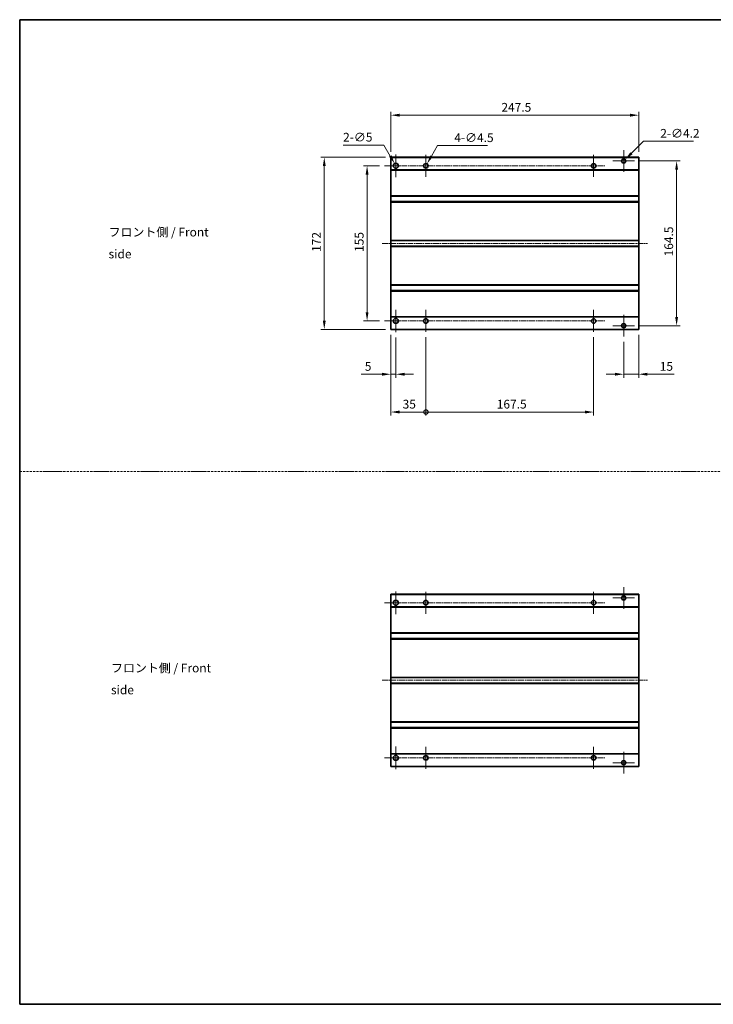
# Model space of a CAD drawing. Units: millimetres. Extents: x 1 to 8673, y -5 to 1119.
# Drawn here: x 3746 to 4438, y -5 to 978 of the extents above; entities that cross this region are included whole.
import ezdxf

# ---------------------------------------------------------------- set-up
doc = ezdxf.new("R2010")
doc.units = ezdxf.units.MM
doc.linetypes.add('CHAIN', pattern=[0.3543, 0.2362, -0.0295, 0.0591, -0.0295])
doc.linetypes.add('DASH_DOT', pattern=[0.37, 0.24, -0.06, 0.01, -0.06])
for name, color, linetype, lineweight in [('Border (ISO)', 7, 'Continuous', 35), ('Center Mark (ISO)', 131, 'Continuous', 18), ('Centerline (ISO)', 131, 'Continuous', 18), ('Dimension (ISO)', 7, 'Continuous', 18), ('Dimension (ISO) @ 1', 7, 'Continuous', 18), ('Sketch Geometry (ISO)', 7, 'Continuous', 18), ('Symbol (ISO)', 7, 'Continuous', 18), ('Visible (ISO)', 7, 'Continuous', 35), ('Visible Narrow (ISO)', 7, 'Continuous', 25)]:
    doc.layers.add(name, color=color, linetype=linetype, lineweight=lineweight)
doc.styles.add('Note Text (TK)', font='MS PGothic.ttf')
doc.dimstyles.new('Default - Method 1b (TK)', dxfattribs={"dimscale": 3, "dimtxt": 2.5, "dimasz": 2.5, "dimexe": 1, "dimexo": 1.5, "dimgap": 1, "dimtad": 1, "dimtoh": 1, "dimrnd": 1e-08, "dimdsep": 46, "dimtxsty": 'Note Text (TK)', "dimcen": 0.09, "dimdle": 5, "dimclrd": 100, "dimclre": 100, "dimclrt": 7, "dimadec": 1, "dimazin": 1, "dimtfac": 1, "dimtmove": 0, "dimatfit": 3, "dimfxl": 1, "dimtolj": 1, "dimlwd": -1, "dimlwe": -1, "dimarcsym": 0})

# ---------------------------------------------------------------- blocks, each defined once
blk = doc.blocks.new('図面枠 tk図枠')
at = {"layer": 'Border (ISO)'}
for p, q in [((14.5, 289), (405.5, 289)), ((14.5, 289), (14.5, 8)), ((405.5, 289), (405.5, 8)), ((14.5, 8), (405.5, 8))]:
    blk.add_line(p, q, dxfattribs=at)
blk = doc.blocks.new('*D60')
at = {"layer": 'Defpoints', "color": 0}
for p in [(4363.72, 882.81), (4116.22, 840.81), (4363.72, 840.81)]:
    blk.add_point(p, dxfattribs=at)
at = {"layer": 'Dimension (ISO)', "color": 100}
for p, q in [((4116.22, 846.06), (4116.22, 886.31)), ((4363.72, 846.06), (4363.72, 886.31)), ((4124.97, 882.81), (4354.97, 882.81))]:
    blk.add_line(p, q, dxfattribs=at)
for points in [[(4124.97, 884.27), (4124.97, 881.35), (4116.22, 882.81)], [(4354.97, 884.27), (4354.97, 881.35), (4363.72, 882.81)]]:
    blk.add_solid(points, dxfattribs=at)
at = {"layer": 'Dimension (ISO)', "color": 7, "insert": (4226.6, 890.68), "char_height": 8.75, "attachment_point": 4, "style": 'Note Text (TK)'}
blk.add_mtext('\\A1;247.5', dxfattribs=at)
blk = doc.blocks.new('*D61')
at = {"layer": 'Defpoints', "color": 0}
for p in [(4119.97, 834.47), (4122.47, 830.14)]:
    blk.add_point(p, dxfattribs=at)
at = {"layer": 'Dimension (ISO)', "color": 100}
for p, q in [((4068.5, 852.95), (4109.31, 852.95)), ((4109.31, 852.95), (4115.6, 842.05)), ((4120.91, 832.31), (4121.54, 832.31)), ((4121.22, 831.99), (4121.22, 832.62))]:
    blk.add_line(p, q, dxfattribs=at)
blk.add_solid([(4116.86, 842.78), (4114.34, 841.32), (4119.97, 834.47)], dxfattribs=at)
at = {"layer": 'Dimension (ISO)', "color": 7, "insert": (4068.5, 860.83), "char_height": 8.75, "attachment_point": 4, "style": 'Note Text (TK)'}
blk.add_mtext('\\A1;\\fＭＳ Ｐゴシック|b0|i0;\\H8.7500;2-∅5', dxfattribs=at)
blk = doc.blocks.new('*D62')
at = {"layer": 'Defpoints', "color": 0}
for p in [(4150.1, 830.36), (4152.35, 834.26)]:
    blk.add_point(p, dxfattribs=at)
at = {"layer": 'Dimension (ISO)', "color": 100}
for p, q in [((4162.88, 852.5), (4156.72, 841.84)), ((4212.87, 852.5), (4162.88, 852.5)), ((4150.91, 832.31), (4151.54, 832.31)), ((4151.22, 831.99), (4151.22, 832.62))]:
    blk.add_line(p, q, dxfattribs=at)
blk.add_solid([(4155.46, 842.57), (4157.99, 841.11), (4152.35, 834.26)], dxfattribs=at)
at = {"layer": 'Dimension (ISO)', "color": 7, "insert": (4179.56, 860.37), "char_height": 8.75, "attachment_point": 4, "style": 'Note Text (TK)'}
blk.add_mtext('\\A1;\\fＭＳ Ｐゴシック|b0|i0;\\H8.7500;4-∅4.5', dxfattribs=at)
blk = doc.blocks.new('*D63')
at = {"layer": 'Defpoints', "color": 0}
for p in [(4350.21, 838.54), (4347.24, 835.57)]:
    blk.add_point(p, dxfattribs=at)
at = {"layer": 'Dimension (ISO)', "color": 100}
for p, q in [((4368.47, 856.81), (4356.4, 844.73)), ((4418.36, 856.81), (4368.47, 856.81)), ((4348.41, 837.06), (4349.04, 837.06)), ((4348.72, 836.74), (4348.72, 837.37))]:
    blk.add_line(p, q, dxfattribs=at)
blk.add_solid([(4355.37, 845.76), (4357.43, 843.7), (4350.21, 838.54)], dxfattribs=at)
at = {"layer": 'Dimension (ISO)', "color": 7, "insert": (4385.25, 864.68), "char_height": 8.75, "attachment_point": 4, "style": 'Note Text (TK)'}
blk.add_mtext('\\A1;\\fＭＳ Ｐゴシック|b0|i0;\\H8.7500;2-∅4.2', dxfattribs=at)
blk = doc.blocks.new('*D64')
at = {"layer": 'Defpoints', "color": 0}
for p in [(4109.97, 832.31), (4092.47, 677.31), (4109.97, 677.31)]:
    blk.add_point(p, dxfattribs=at)
at = {"layer": 'Dimension (ISO)', "color": 100}
for p, q in [((4104.72, 832.31), (4088.97, 832.31)), ((4092.47, 823.56), (4092.47, 686.06)), ((4104.72, 677.31), (4088.97, 677.31))]:
    blk.add_line(p, q, dxfattribs=at)
for points in [[(4091.02, 823.56), (4093.93, 823.56), (4092.47, 832.31)], [(4091.02, 686.06), (4093.93, 686.06), (4092.47, 677.31)]]:
    blk.add_solid(points, dxfattribs=at)
at = {"layer": 'Dimension (ISO)', "color": 7, "insert": (4084.6, 746.26), "char_height": 8.75, "attachment_point": 4, "rotation": 90, "style": 'Note Text (TK)'}
blk.add_mtext('\\A1;155', dxfattribs=at)
blk = doc.blocks.new('*D65')
at = {"layer": 'Defpoints', "color": 0}
for p in [(4116.22, 840.81), (4049.72, 668.81), (4116.22, 668.81)]:
    blk.add_point(p, dxfattribs=at)
at = {"layer": 'Dimension (ISO)', "color": 100}
for p, q in [((4110.97, 840.81), (4046.22, 840.81)), ((4049.72, 832.06), (4049.72, 677.56)), ((4110.97, 668.81), (4046.22, 668.81))]:
    blk.add_line(p, q, dxfattribs=at)
for points in [[(4048.27, 832.06), (4051.18, 832.06), (4049.72, 840.81)], [(4048.27, 677.56), (4051.18, 677.56), (4049.72, 668.81)]]:
    blk.add_solid(points, dxfattribs=at)
at = {"layer": 'Dimension (ISO)', "color": 7, "insert": (4041.85, 746.26), "char_height": 8.75, "attachment_point": 4, "rotation": 90, "style": 'Note Text (TK)'}
blk.add_mtext('\\A1;172', dxfattribs=at)
blk = doc.blocks.new('*D40')
at = {"layer": 'Defpoints', "color": 0}
for p in [(4116.22, 668.81), (4121.22, 666.06), (4121.22, 624.06)]:
    blk.add_point(p, dxfattribs=at)
at = {"layer": 'Dimension (ISO)', "color": 100}
for p, q in [((4116.22, 663.56), (4116.22, 620.56)), ((4121.22, 660.81), (4121.22, 620.56)), ((4107.47, 624.06), (4086.65, 624.06)), ((4121.22, 624.06), (4116.22, 624.06)), ((4129.97, 624.06), (4138.72, 624.06))]:
    blk.add_line(p, q, dxfattribs=at)
for points in [[(4107.47, 625.52), (4107.47, 622.6), (4116.22, 624.06)], [(4129.97, 625.52), (4129.97, 622.6), (4121.22, 624.06)]]:
    blk.add_solid(points, dxfattribs=at)
at = {"layer": 'Dimension (ISO)', "color": 7, "insert": (4090.15, 631.93), "char_height": 8.75, "attachment_point": 4, "style": 'Note Text (TK)'}
blk.add_mtext('\\A1;5', dxfattribs=at)
blk = doc.blocks.new('_DotSmall')
at = {"color": 0, "linetype": 'ByBlock', "const_width": 0.5}
blk.add_lwpolyline([(-0.0625, 0, 1), (0.0625, 0, 1)], format="xyb", close=True, dxfattribs=at)
blk = doc.blocks.new('*D41')
at = {"layer": 'Defpoints', "color": 0}
for p in [(4116.22, 668.81), (4151.22, 666.31), (4151.22, 586.31)]:
    blk.add_point(p, dxfattribs=at)
at = {"layer": 'Dimension (ISO)', "color": 100}
for p, q in [((4116.22, 663.56), (4116.22, 582.81)), ((4151.22, 661.06), (4151.22, 582.81)), ((4124.97, 586.31), (4151.22, 586.31))]:
    blk.add_line(p, q, dxfattribs=at)
blk.add_solid([(4124.97, 587.77), (4124.97, 584.85), (4116.22, 586.31)], dxfattribs=at)
at = {"layer": 'Dimension (ISO)', "color": 100, "xscale": 8.75, "yscale": 8.75, "zscale": 8.75}
blk.add_blockref('_DotSmall', (4151.22, 586.31), dxfattribs=at)
at = {"layer": 'Dimension (ISO)', "color": 7, "insert": (4127.97, 594.18), "char_height": 8.75, "attachment_point": 4, "style": 'Note Text (TK)'}
blk.add_mtext('\\A1;35', dxfattribs=at)
blk = doc.blocks.new('*D42')
at = {"layer": 'Defpoints', "color": 0}
for p in [(4151.22, 666.31), (4318.72, 666.31), (4318.72, 586.31)]:
    blk.add_point(p, dxfattribs=at)
at = {"layer": 'Dimension (ISO)', "color": 100}
for p, q in [((4151.22, 661.06), (4151.22, 582.81)), ((4318.72, 661.06), (4318.72, 582.81)), ((4151.22, 586.31), (4309.97, 586.31))]:
    blk.add_line(p, q, dxfattribs=at)
blk.add_solid([(4309.97, 587.77), (4309.97, 584.85), (4318.72, 586.31)], dxfattribs=at)
at = {"layer": 'Dimension (ISO)', "color": 100, "xscale": 8.75, "yscale": 8.75, "zscale": 8.75, "rotation": 180}
blk.add_blockref('_DotSmall', (4151.22, 586.31), dxfattribs=at)
at = {"layer": 'Dimension (ISO)', "color": 7, "insert": (4221.98, 594.18), "char_height": 8.75, "attachment_point": 4, "style": 'Note Text (TK)'}
blk.add_mtext('\\A1;167.5', dxfattribs=at)
blk = doc.blocks.new('*D43')
at = {"layer": 'Defpoints', "color": 0}
for p in [(4363.72, 668.81), (4348.72, 661.71), (4363.72, 624.06)]:
    blk.add_point(p, dxfattribs=at)
at = {"layer": 'Dimension (ISO)', "color": 100}
for p, q in [((4363.72, 663.56), (4363.72, 620.56)), ((4348.72, 656.46), (4348.72, 620.56)), ((4339.97, 624.06), (4331.22, 624.06)), ((4348.72, 624.06), (4363.72, 624.06)), ((4372.47, 624.06), (4398.96, 624.06))]:
    blk.add_line(p, q, dxfattribs=at)
for points in [[(4339.97, 625.52), (4339.97, 622.6), (4348.72, 624.06)], [(4372.47, 625.52), (4372.47, 622.6), (4363.72, 624.06)]]:
    blk.add_solid(points, dxfattribs=at)
at = {"layer": 'Dimension (ISO)', "color": 7, "insert": (4384.72, 631.93), "char_height": 8.75, "attachment_point": 4, "style": 'Note Text (TK)'}
blk.add_mtext('\\A1;15', dxfattribs=at)
blk = doc.blocks.new('*D44')
at = {"layer": 'Defpoints', "color": 0}
for p in [(4359.57, 837.06), (4359.57, 672.56), (4401.57, 672.56)]:
    blk.add_point(p, dxfattribs=at)
at = {"layer": 'Dimension (ISO)', "color": 100}
for p, q in [((4364.82, 837.06), (4405.07, 837.06)), ((4401.57, 828.31), (4401.57, 681.31)), ((4364.82, 672.56), (4405.07, 672.56))]:
    blk.add_line(p, q, dxfattribs=at)
for points in [[(4400.12, 828.31), (4403.03, 828.31), (4401.57, 837.06)], [(4400.12, 681.31), (4403.03, 681.31), (4401.57, 672.56)]]:
    blk.add_solid(points, dxfattribs=at)
at = {"layer": 'Dimension (ISO)', "color": 7, "insert": (4393.7, 741.78), "char_height": 8.75, "attachment_point": 4, "rotation": 90, "style": 'Note Text (TK)'}
blk.add_mtext('\\A1;164.5', dxfattribs=at)

msp = doc.modelspace()

# ---------------------------------------------------------------- linework, layer by layer
at = {"layer": 'Center Mark (ISO)', "linetype": 'CHAIN', "ltscale": 6.889386}
for p, q in [((4348.7243, 847.9099), (4348.7243, 826.2099)), ((4359.5743, 837.0599), (4337.8743, 837.0599)), ((4348.7243, 683.4099), (4348.7243, 661.7099)), ((4359.5743, 672.5599), (4337.8743, 672.5599)), ((4348.7243, 411.4195), (4348.7243, 389.7195)), ((4359.5743, 400.5695), (4337.8743, 400.5695)), ((4348.7243, 246.9195), (4348.7243, 225.2195)), ((4359.5743, 236.0695), (4337.8743, 236.0695))]:
    msp.add_line(p, q, dxfattribs=at)
at = {"layer": 'Center Mark (ISO)', "linetype": 'CHAIN', "ltscale": 7.143376}
for p, q in [((4121.2243, 843.5599), (4121.2243, 821.0599)), ((4121.2243, 688.5599), (4121.2243, 666.0599)), ((4121.2243, 407.0695), (4121.2243, 384.5695)), ((4121.2243, 252.0695), (4121.2243, 229.5695))]:
    msp.add_line(p, q, dxfattribs=at)
at = {"layer": 'Center Mark (ISO)', "linetype": 'CHAIN', "ltscale": 6.984632}
for p, q in [((4151.2243, 843.3099), (4151.2243, 821.3099)), ((4318.7243, 843.3099), (4318.7243, 821.3099)), ((4151.2243, 688.3099), (4151.2243, 666.3099)), ((4318.7243, 688.3099), (4318.7243, 666.3099)), ((4151.2243, 406.8195), (4151.2243, 384.8195)), ((4318.7243, 406.8195), (4318.7243, 384.8195)), ((4151.2243, 251.8195), (4151.2243, 229.8195)), ((4318.7243, 251.8195), (4318.7243, 229.8195))]:
    msp.add_line(p, q, dxfattribs=at)
at = {"layer": 'Centerline (ISO)', "linetype": 'CHAIN', "ltscale": 23.990969}
for p, q in [((4109.9743, 832.3099), (4329.7243, 832.3099)), ((4107.4743, 754.8099), (4372.4743, 754.8099)), ((4109.9743, 677.3099), (4329.7243, 677.3099)), ((4109.9743, 395.8195), (4329.7243, 395.8195)), ((4107.4743, 318.3195), (4372.4743, 318.3195)), ((4109.9743, 240.8195), (4329.7243, 240.8195))]:
    msp.add_line(p, q, dxfattribs=at)
at = {"layer": 'Sketch Geometry (ISO)', "color": 4, "linetype": 'DASH_DOT', "lineweight": 18, "ltscale": 9.032109}
msp.add_line((3745.5682, 526.8902), (5114.0682, 526.8902), dxfattribs=at)
at = {"layer": 'Visible (ISO)'}
for p, q in [((4116.2243, 840.8099), (4363.7243, 840.8099)), ((4116.2243, 840.5099), (4116.2243, 840.8099)), ((4116.2243, 840.5099), (4116.2243, 828.3099)), ((4363.7243, 840.8099), (4363.7243, 840.5099)), ((4363.7243, 828.3099), (4363.7243, 840.5099)), ((4116.2243, 827.8099), (4116.2243, 828.3099)), ((4116.2243, 828.3099), (4363.7243, 828.3099)), ((4116.2243, 827.8099), (4116.2243, 802.5599)), ((4363.7243, 828.3099), (4363.7243, 827.8099)), ((4363.7243, 802.5599), (4363.7243, 827.8099)), ((4116.2243, 802.0599), (4116.2243, 802.5599)), ((4116.2243, 802.0599), (4116.2243, 796.5599)), ((4116.2243, 802.0599), (4363.7243, 802.0599)), ((4363.7243, 802.5599), (4363.7243, 802.0599)), ((4363.7243, 796.5599), (4363.7243, 802.0599)), ((4116.2243, 796.5599), (4363.7243, 796.5599)), ((4116.2243, 796.0599), (4116.2243, 796.5599)), ((4116.2243, 796.0599), (4116.2243, 758.0599)), ((4363.7243, 796.5599), (4363.7243, 796.0599)), ((4363.7243, 758.0599), (4363.7243, 796.0599)), ((4116.2243, 757.5599), (4116.2243, 758.0599)), ((4116.2243, 757.5599), (4116.2243, 752.0599)), ((4116.2243, 757.5599), (4363.7243, 757.5599)), ((4363.7243, 758.0599), (4363.7243, 757.5599)), ((4363.7243, 752.0599), (4363.7243, 757.5599)), ((4116.2243, 752.0599), (4363.7243, 752.0599)), ((4116.2243, 751.5599), (4116.2243, 752.0599)), ((4116.2243, 751.5599), (4116.2243, 713.5599)), ((4363.7243, 752.0599), (4363.7243, 751.5599)), ((4363.7243, 713.5599), (4363.7243, 751.5599)), ((4116.2243, 713.0599), (4116.2243, 713.5599)), ((4116.2243, 713.0599), (4116.2243, 707.5599)), ((4116.2243, 713.0599), (4363.7243, 713.0599)), ((4363.7243, 713.5599), (4363.7243, 713.0599)), ((4363.7243, 707.5599), (4363.7243, 713.0599)), ((4116.2243, 707.5599), (4363.7243, 707.5599)), ((4116.2243, 707.0599), (4116.2243, 707.5599)), ((4116.2243, 707.0599), (4116.2243, 681.8099)), ((4363.7243, 707.5599), (4363.7243, 707.0599)), ((4363.7243, 681.8099), (4363.7243, 707.0599)), ((4116.2243, 681.3099), (4116.2243, 681.8099)), ((4116.2243, 681.3099), (4116.2243, 669.1099)), ((4116.2243, 681.3099), (4363.7243, 681.3099)), ((4363.7243, 681.8099), (4363.7243, 681.3099)), ((4363.7243, 669.1099), (4363.7243, 681.3099)), ((4116.2243, 668.8099), (4116.2243, 669.1099)), ((4116.2243, 668.8099), (4363.7243, 668.8099)), ((4363.7243, 669.1099), (4363.7243, 668.8099)), ((4116.2243, 404.3195), (4363.7243, 404.3195)), ((4116.2243, 404.0195), (4116.2243, 404.3195)), ((4116.2243, 404.0195), (4116.2243, 391.8195)), ((4363.7243, 404.3195), (4363.7243, 404.0195)), ((4363.7243, 391.8195), (4363.7243, 404.0195)), ((4116.2243, 391.3195), (4116.2243, 391.8195)), ((4116.2243, 391.8195), (4363.7243, 391.8195)), ((4116.2243, 391.3195), (4116.2243, 366.0695)), ((4363.7243, 391.8195), (4363.7243, 391.3195)), ((4363.7243, 366.0695), (4363.7243, 391.3195)), ((4116.2243, 365.5695), (4116.2243, 366.0695)), ((4116.2243, 365.5695), (4116.2243, 360.0695)), ((4116.2243, 365.5695), (4363.7243, 365.5695)), ((4363.7243, 366.0695), (4363.7243, 365.5695)), ((4363.7243, 360.0695), (4363.7243, 365.5695)), ((4116.2243, 360.0695), (4363.7243, 360.0695)), ((4116.2243, 359.5695), (4116.2243, 360.0695)), ((4116.2243, 359.5695), (4116.2243, 321.5695)), ((4363.7243, 360.0695), (4363.7243, 359.5695)), ((4363.7243, 321.5695), (4363.7243, 359.5695)), ((4116.2243, 321.0695), (4116.2243, 321.5695)), ((4116.2243, 321.0695), (4116.2243, 315.5695)), ((4116.2243, 321.0695), (4363.7243, 321.0695)), ((4116.2243, 315.5695), (4363.7243, 315.5695)), ((4116.2243, 315.0695), (4116.2243, 315.5695)), ((4116.2243, 315.0695), (4116.2243, 277.0695)), ((4363.7243, 321.5695), (4363.7243, 321.0695)), ((4363.7243, 315.5695), (4363.7243, 321.0695)), ((4363.7243, 315.5695), (4363.7243, 315.0695)), ((4363.7243, 277.0695), (4363.7243, 315.0695)), ((4116.2243, 276.5695), (4116.2243, 277.0695)), ((4116.2243, 276.5695), (4116.2243, 271.0695)), ((4116.2243, 276.5695), (4363.7243, 276.5695)), ((4363.7243, 277.0695), (4363.7243, 276.5695)), ((4363.7243, 271.0695), (4363.7243, 276.5695)), ((4116.2243, 271.0695), (4363.7243, 271.0695)), ((4116.2243, 270.5695), (4116.2243, 271.0695)), ((4116.2243, 270.5695), (4116.2243, 245.3195)), ((4363.7243, 271.0695), (4363.7243, 270.5695)), ((4363.7243, 245.3195), (4363.7243, 270.5695)), ((4116.2243, 244.8195), (4116.2243, 245.3195)), ((4116.2243, 244.8195), (4116.2243, 232.6195)), ((4116.2243, 244.8195), (4363.7243, 244.8195)), ((4363.7243, 245.3195), (4363.7243, 244.8195)), ((4363.7243, 232.6195), (4363.7243, 244.8195)), ((4116.2243, 232.3195), (4116.2243, 232.6195)), ((4116.2243, 232.3195), (4363.7243, 232.3195)), ((4363.7243, 232.6195), (4363.7243, 232.3195))]:
    msp.add_line(p, q, dxfattribs=at)
for centre, radius in [((4348.7243, 837.0599), 2.1), ((4121.2243, 832.3099), 2.5), ((4151.2243, 832.3099), 2.25), ((4318.7243, 832.3099), 2.25), ((4121.2243, 677.3099), 2.5), ((4151.2243, 677.3099), 2.25), ((4318.7243, 677.3099), 2.25), ((4348.7243, 672.5599), 2.1), ((4121.2243, 395.8195), 2.5), ((4151.2243, 395.8195), 2.25), ((4318.7243, 395.8195), 2.25), ((4348.7243, 400.5695), 2.1), ((4121.2243, 240.8195), 2.5), ((4151.2243, 240.8195), 2.25), ((4318.7243, 240.8195), 2.25), ((4348.7243, 236.0695), 2.1)]:
    msp.add_circle(centre, radius, dxfattribs=at)
at = {"layer": 'Visible Narrow (ISO)'}
for p, q in [((4116.2243, 840.5099), (4363.7243, 840.5099)), ((4116.2243, 827.8099), (4363.7243, 827.8099)), ((4116.2243, 802.5599), (4363.7243, 802.5599)), ((4116.2243, 796.0599), (4363.7243, 796.0599)), ((4116.2243, 758.0599), (4363.7243, 758.0599)), ((4116.2243, 751.5599), (4363.7243, 751.5599)), ((4116.2243, 713.5599), (4363.7243, 713.5599)), ((4116.2243, 707.0599), (4363.7243, 707.0599)), ((4116.2243, 681.8099), (4363.7243, 681.8099)), ((4116.2243, 669.1099), (4363.7243, 669.1099)), ((4116.2243, 404.0195), (4363.7243, 404.0195)), ((4116.2243, 391.3195), (4363.7243, 391.3195)), ((4116.2243, 366.0695), (4363.7243, 366.0695)), ((4116.2243, 359.5695), (4363.7243, 359.5695)), ((4116.2243, 321.5695), (4363.7243, 321.5695)), ((4116.2243, 315.0695), (4363.7243, 315.0695)), ((4116.2243, 277.0695), (4363.7243, 277.0695)), ((4116.2243, 270.5695), (4363.7243, 270.5695)), ((4116.2243, 245.3195), (4363.7243, 245.3195)), ((4116.2243, 232.6195), (4363.7243, 232.6195))]:
    msp.add_line(p, q, dxfattribs=at)

# ---------------------------------------------------------------- block references
at = {"xscale": 3.5, "yscale": 3.5, "zscale": 3.5}
msp.add_blockref('図面枠 tk図枠', (3694.8181, -33.2932), dxfattribs=at)

# ---------------------------------------------------------------- texts
at = {"layer": 'Symbol (ISO)', "color": 7, "char_height": 8.75, "width": 124.700292, "attachment_point": 4, "line_spacing_factor": 1.5, "style": 'Note Text (TK)'}
for insert in [(3834.3346, 755.1218), (3836.7524, 319.6986)]:
    msp.add_mtext('{\\fＭＳ Ｐゴシック|b0|i0;フロント側 / Front side}', dxfattribs=dict(at, insert=insert))

# ---------------------------------------------------------------- dimensions: what is measured, and where the dimension line sits
at = {"layer": 'Dimension (ISO) @ 1', "color": 100}
for base, p1, p2, angle, override, picture, middle in [((4363.7243, 882.8099), (4116.2243, 840.8099), (4363.7243, 840.8099), 180, {"dimscale": 1, "dimtxt": 8.75, "dimasz": 8.75, "dimexe": 3.5, "dimexo": 5.25, "dimgap": 3.5, "dimtoh": 0, "dimdec": 2, "dimcen": 0.315, "dimtol": 0, "dimlim": 0, "dimtp": 0, "dimtm": 0, "dimtdec": 2, "dimtix": 0, "dimtofl": 0, "dimtmove": 0, "dimatfit": 1}, '*D60', (4239.9743, 882.8099)), ((4049.7243, 668.8099), (4116.2243, 840.8099), (4116.2243, 668.8099), 270, {"dimscale": 1, "dimtxt": 8.75, "dimasz": 8.75, "dimexe": 3.5, "dimexo": 5.25, "dimgap": 3.5, "dimtoh": 0, "dimdec": 2, "dimcen": 0.315, "dimtol": 0, "dimlim": 0, "dimtp": 0, "dimtm": 0, "dimtdec": 2, "dimtix": 0, "dimtofl": 0, "dimtmove": 0, "dimatfit": 1}, '*D65', (4049.7243, 754.8099)), ((4401.5743, 672.5599), (4359.5743, 837.0599), (4359.5743, 672.5599), 90, {"dimscale": 1, "dimtxt": 8.75, "dimasz": 8.75, "dimexe": 3.5, "dimexo": 5.25, "dimgap": 3.5, "dimtoh": 0, "dimdec": 2, "dimcen": 0.315, "dimtol": 0, "dimlim": 0, "dimtp": 0, "dimtm": 0, "dimtdec": 2, "dimtix": 0, "dimtofl": 0, "dimtmove": 0, "dimatfit": 1}, '*D44', (4401.5743, 754.8099)), ((4092.4743, 677.3099), (4109.9743, 832.3099), (4109.9743, 677.3099), 270, {"dimscale": 1, "dimtxt": 8.75, "dimasz": 8.75, "dimexe": 3.5, "dimexo": 5.25, "dimgap": 3.5, "dimtoh": 0, "dimdec": 2, "dimcen": 0.315, "dimtol": 0, "dimlim": 0, "dimtp": 0, "dimtm": 0, "dimtdec": 2, "dimtix": 0, "dimtofl": 0, "dimtmove": 0, "dimatfit": 1}, '*D64', (4092.4743, 754.8099)), ((4121.2243, 624.0599), (4116.2243, 668.8099), (4121.2243, 666.0599), 180, {"dimscale": 1, "dimtxt": 8.75, "dimasz": 8.75, "dimexe": 3.5, "dimexo": 5.25, "dimgap": 3.5, "dimtoh": 0, "dimdec": 2, "dimcen": 0.315, "dimtol": 0, "dimlim": 0, "dimtp": 0, "dimtm": 0, "dimtdec": 2, "dimtix": 0, "dimtofl": 1, "dimtmove": 0, "dimatfit": 1}, '*D40', (4092.6888, 624.0599)), ((4151.2243, 586.3099), (4116.2243, 668.8099), (4151.2243, 666.3099), 180, {"dimscale": 1, "dimtxt": 8.75, "dimasz": 8.75, "dimexe": 3.5, "dimexo": 5.25, "dimgap": 3.5, "dimtoh": 0, "dimdec": 2, "dimblk2": 'DotSmall', "dimsah": 1, "dimcen": 0.315, "dimdle": 0, "dimtol": 0, "dimlim": 0, "dimtp": 0, "dimtm": 0, "dimtdec": 2, "dimtix": 0, "dimtofl": 0, "dimtmove": 0, "dimatfit": 1}, '*D41', (4133.6893, 586.3099)), ((4363.7243, 624.0599), (4348.7243, 661.7099), (4363.7243, 668.8099), 180, {"dimscale": 1, "dimtxt": 8.75, "dimasz": 8.75, "dimexe": 3.5, "dimexo": 5.25, "dimgap": 3.5, "dimtoh": 0, "dimdec": 2, "dimcen": 0.315, "dimtol": 0, "dimlim": 0, "dimtp": 0, "dimtm": 0, "dimtdec": 2, "dimtix": 0, "dimtofl": 1, "dimtmove": 0, "dimatfit": 1}, '*D43', (4390.0936, 624.0599)), ((4318.7243, 586.3099), (4151.2243, 666.3099), (4318.7243, 666.3099), 180, {"dimscale": 1, "dimtxt": 8.75, "dimasz": 8.75, "dimexe": 3.5, "dimexo": 5.25, "dimgap": 3.5, "dimtoh": 0, "dimdec": 2, "dimblk1": 'DotSmall', "dimsah": 1, "dimcen": 0.315, "dimdle": 0, "dimtol": 0, "dimlim": 0, "dimtp": 0, "dimtm": 0, "dimtdec": 2, "dimtix": 0, "dimtofl": 0, "dimtmove": 0, "dimatfit": 1}, '*D42', (4235.0093, 586.3099))]:
    dim = msp.add_linear_dim(base=base, p1=p1, p2=p2, angle=angle, dimstyle='Default - Method 1b (TK)', override=override, dxfattribs=at)
    dim.commit()
    dim.dimension.update_dxf_attribs({"geometry": picture, "text_midpoint": middle, "dimtype": 128})
for p1, p2, text, picture, middle in [((4122.4743, 830.1448), (4119.9743, 834.475), '\\fＭＳ Ｐゴシック|b0|i0;\\H8.7500;2-<>', '*D61', (4080.5801, 852.9502)), ((4150.0993, 830.3613), (4152.3493, 834.2585), '\\fＭＳ Ｐゴシック|b0|i0;\\H8.7500;4-<>', '*D62', (4196.2122, 852.4973)), ((4347.2394, 835.575), (4350.2092, 838.5448), '\\fＭＳ Ｐゴシック|b0|i0;\\H8.7500;2-<>', '*D63', (4401.8045, 856.8074))]:
    dim = msp.add_diameter_dim_2p(p1=p1, p2=p2, text=text, dimstyle='Default - Method 1b (TK)', override={"dimscale": 1, "dimtxt": 8.75, "dimasz": 8.75, "dimexe": 3.5, "dimexo": 5.25, "dimgap": 3.5, "dimtih": 1, "dimdec": 2, "dimlfac": 1, "dimcen": 0.315, "dimtol": 0, "dimlim": 0, "dimtp": 0, "dimtm": 0, "dimtdec": 2, "dimtix": 0, "dimtofl": 0, "dimtmove": 0, "dimatfit": 3}, dxfattribs=at)
    dim.commit()
    dim.dimension.update_dxf_attribs({"geometry": picture, "text_midpoint": middle, "dimtype": 131})

doc.saveas('drawing.dxf')
